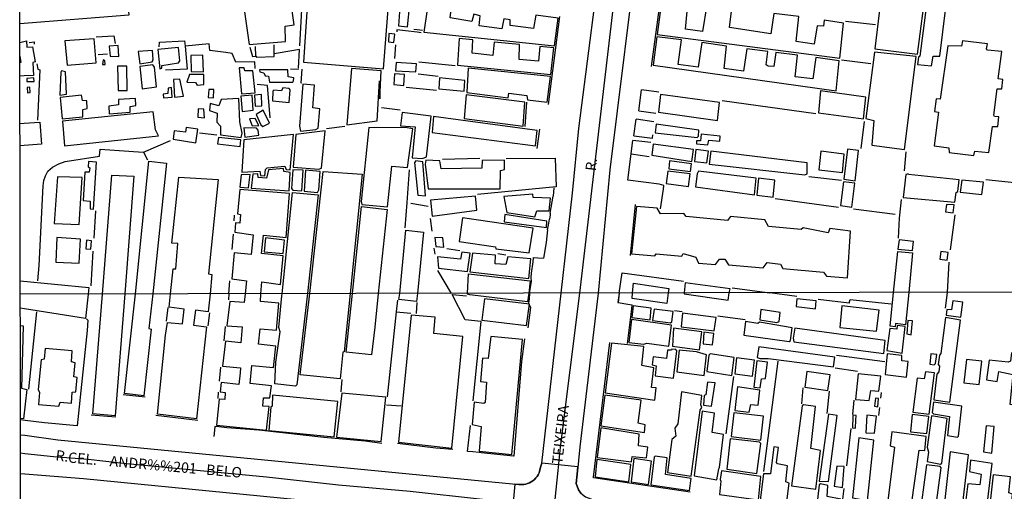
# Model space of a CAD drawing. Extents: x 178293 to 180714, y 1674274 to 1677052.
# Drawn here: x 178299 to 178536, y 1674781 to 1674894 of the extents above; entities that cross this region are included whole.
import ezdxf
from ezdxf.enums import TextEntityAlignment as Align

# ---------------------------------------------------------------- set-up
doc = ezdxf.new("R2010")
doc.units = 0
doc.header["$MEASUREMENT"] = 0
for name, color, linetype in [('V-CRUZAMENTO', 1, 'CONTINUOUS'), ('V-EDIFICACAO', 2, 'CONTINUOUS'), ('V-EIXO_DE_LOGRADOURO', 3, 'CONTINUOUS'), ('V-LOTE', 1, 'CONTINUOUS'), ('V-NOME_DOS_LOGRADOUROS', 7, 'CONTINUOUS'), ('V-QUADRA', 5, 'CONTINUOUS'), ('V-TESTADA', 6, 'CONTINUOUS'), ('X-LIMITE_1000', 7, 'CONTINUOUS'), ('X-LIMITE_5000', 7, 'CONTINUOUS')]:
    doc.layers.add(name, color=color, linetype=linetype)

msp = doc.modelspace()

# ---------------------------------------------------------------- linework, layer by layer
at = {"layer": 'V-CRUZAMENTO', "linetype": 'Continuous', "flags": 128}
msp.add_lwpolyline([(178434.26, 1674780.6), (178433.68, 1674781.4), (178433.13, 1674782.94), (178433.36, 1674785.18), (178433.54, 1674786.97), (178424.89, 1674787.85), (178424.56, 1674786.85), (178424.35, 1674785.85), (178424.22, 1674785.5), (178424.01, 1674785.07), (178423.76, 1674784.66), (178423.46, 1674784.28), (178423.12, 1674783.93), (178422.76, 1674783.62), (178422.36, 1674783.35), (178421.93, 1674783.12), (178421.48, 1674782.94), (178421.02, 1674782.81), (178420.54, 1674782.73), (178420.06, 1674782.69), (178419.58, 1674782.71), (178419.39, 1674782.73), (178418.41, 1674782.82), (178417.56, 1674773.98)], dxfattribs=at)
at = {"layer": 'V-EDIFICACAO'}
for points in [[(178375.25, 1674949.28), (178374.72, 1674940.2), (178371.24, 1674940.21), (178367.59, 1674884.26), (178386.82, 1674882.71), (178391.22, 1674938.95), (178387.99, 1674939.47), (178388.35, 1674948.63), (178375.25, 1674949.28)], [(178351.26, 1674911.07), (178354.47, 1674888.54), (178363.21, 1674889.23), (178363.17, 1674892.94), (178365.34, 1674893.28), (178364.34, 1674900.09), (178362.55, 1674900.16), (178361.88, 1674904.65), (178363.79, 1674904.92), (178363.5, 1674907), (178362.46, 1674907.35), (178361.77, 1674912.09), (178351.26, 1674911.07)], [(178506.91, 1674905.21), (178506.87, 1674902.85), (178505.01, 1674887.45), (178515.26, 1674886.24), (178517.45, 1674902.77), (178517.36, 1674903.99), (178506.91, 1674905.21)], [(178390.81, 1674898.6), (178390.4, 1674893.05), (178392.57, 1674892.75), (178393.11, 1674898.25), (178390.81, 1674898.6)], [(178402.81, 1674894.91), (178403.27, 1674898.26), (178397.66, 1674899), (178396.53, 1674891.47), (178427.91, 1674888.2), (178428.82, 1674894.83), (178423.48, 1674895.6), (178422.87, 1674892.37), (178417.25, 1674893.11), (178417.27, 1674894.47), (178415.75, 1674894.73), (178415.27, 1674892.31), (178409.81, 1674892.98), (178410.09, 1674895.45), (178408.5, 1674895.86), (178408.06, 1674894.07), (178402.81, 1674894.91)], [(178470.02, 1674892.59), (178470.59, 1674897.22), (178464.61, 1674898.04), (178463.56, 1674891.64), (178459.43, 1674892.21), (178459.87, 1674896.43), (178458.56, 1674896.73), (178458.78, 1674898.73), (178453.76, 1674899.45), (178452.67, 1674890.93), (178496.54, 1674885.23), (178497.44, 1674893.62), (178492.77, 1674894.38), (178492.62, 1674892.91), (178491.12, 1674893.05), (178490.37, 1674888.62), (178486.07, 1674889.25), (178486.69, 1674895.25), (178480.71, 1674895.98), (178479.97, 1674891.12), (178470.02, 1674892.59)], [(178517.41, 1674898.04), (178515.82, 1674885.69), (178515.5, 1674885.44), (178515.28, 1674883.71), (178518.66, 1674883.39), (178519.04, 1674885.7), (178520.66, 1674885.68), (178522.1, 1674897.45), (178517.41, 1674898.04)], [(178310.13, 1674889.42), (178310.68, 1674883.56), (178317.68, 1674884.08), (178317.21, 1674889.91), (178310.13, 1674889.42)], [(178388.12, 1674891.19), (178388.02, 1674889.19), (178389.29, 1674889.03), (178389.49, 1674891.03), (178388.12, 1674891.19)], [(178413.43, 1674889.12), (178413.07, 1674885.9), (178408.14, 1674886.43), (178408.28, 1674889.66), (178405.03, 1674889.99), (178404.58, 1674883.58), (178427.08, 1674881.34), (178427.79, 1674887.71), (178424.4, 1674888.03), (178424.1, 1674884.51), (178419.43, 1674884.93), (178419.5, 1674888.51), (178413.43, 1674889.12)], [(178474.22, 1674887.51), (178473.41, 1674882.14), (178468.73, 1674882.75), (178469.33, 1674888.15), (178463.35, 1674888.99), (178462.47, 1674883.1), (178457.7, 1674883.69), (178458.45, 1674889.63), (178452.54, 1674890.4), (178451.7, 1674883.58), (178495.69, 1674877.42), (178496.41, 1674884.63), (178490.81, 1674885.4), (178490.05, 1674880.25), (178485.87, 1674880.73), (178486.41, 1674885.92), (178481.22, 1674886.62), (178480.72, 1674883.23), (178479.32, 1674883.32), (178478.89, 1674883.64), (178479.24, 1674886.84), (178474.22, 1674887.51)], [(178522.59, 1674888.23), (178520.68, 1674875.37), (178519.77, 1674875.49), (178519.35, 1674872.44), (178520.3, 1674872.25), (178519.29, 1674864.14), (178522.78, 1674863.65), (178522.92, 1674862.54), (178528.83, 1674861.86), (178529.08, 1674862.85), (178532.45, 1674862.54), (178533.31, 1674868.8), (178534.57, 1674868.82), (178534.81, 1674871.15), (178533.79, 1674871.23), (178533.62, 1674871.57), (178534.46, 1674877.84), (178535.53, 1674877.88), (178535.77, 1674880.14), (178534.69, 1674880.27), (178535.54, 1674886.81), (178532.12, 1674887.17), (178531.9, 1674887.46), (178532.07, 1674888.67), (178526.11, 1674889.41), (178525.82, 1674888.1), (178522.59, 1674888.23)], [(178320.82, 1674888.15), (178321.04, 1674885.71), (178323.14, 1674885.67), (178322.95, 1674888.29), (178320.82, 1674888.15)], [(178327.81, 1674886.83), (178328.17, 1674883.9), (178331.15, 1674884.38), (178331.42, 1674884.73), (178331.21, 1674884.8), (178331.42, 1674884.93), (178331.19, 1674887.1), (178327.81, 1674886.83)], [(178332.53, 1674887.34), (178333.01, 1674882.68), (178333.51, 1674882.81), (178333.49, 1674883.47), (178337.47, 1674884.14), (178337.79, 1674884.58), (178337.48, 1674887.77), (178332.53, 1674887.34)], [(178504.9, 1674886.71), (178502.83, 1674870.74), (178504.78, 1674870.26), (178504.31, 1674864.32), (178512.1, 1674863.31), (178514.95, 1674885.6), (178504.9, 1674886.71)], [(178319.34, 1674884.84), (178319.21, 1674883.69), (178319.87, 1674883.71), (178319.74, 1674884.7), (178319.34, 1674884.84)], [(178340.42, 1674885.84), (178340.55, 1674882.04), (178343.48, 1674881.98), (178343.36, 1674885.97), (178340.42, 1674885.84)], [(178309.36, 1674882.19), (178309.16, 1674881.91), (178308.93, 1674876.36), (178310.51, 1674876.56), (178310.28, 1674881.99), (178309.36, 1674882.19)], [(178322.77, 1674883.33), (178322.93, 1674877.44), (178325.16, 1674877.45), (178325.07, 1674883.33), (178322.77, 1674883.33)], [(178328.16, 1674883.21), (178328.72, 1674877.9), (178332.16, 1674878.33), (178331.68, 1674883.11), (178331.29, 1674883.6), (178328.16, 1674883.21)], [(178353.41, 1674882.23), (178353.32, 1674882.93), (178352.06, 1674882.92), (178352.62, 1674876.68), (178355.9, 1674876.9), (178355.38, 1674882.16), (178353.41, 1674882.23)], [(178357, 1674882.41), (178357.03, 1674881.92), (178358.04, 1674881.74), (178358.33, 1674881.01), (178359.1, 1674880.91), (178359.41, 1674879.48), (178365.01, 1674879.44), (178365.18, 1674879.75), (178365.23, 1674880.49), (178363.9, 1674880.77), (178363.81, 1674882.42), (178357, 1674882.41)], [(178379.1, 1674882.78), (178377.96, 1674869.24), (178385.25, 1674870.15), (178385.81, 1674879.77), (178385.9, 1674875.42), (178386.25, 1674882.18), (178379.1, 1674882.78)], [(178389.82, 1674884.22), (178389.72, 1674882.2), (178394.55, 1674881.94), (178394.74, 1674883.89), (178389.82, 1674884.22)], [(178407.18, 1674882.8), (178406.85, 1674876.97), (178416.79, 1674875.73), (178416.99, 1674876.83), (178421.28, 1674876.29), (178421.47, 1674875.21), (178426.18, 1674874.62), (178426.95, 1674880.81), (178407.18, 1674882.8)], [(178300.99, 1674880.32), (178300.99, 1674879.6), (178302.74, 1674879.6), (178302.67, 1674880.49), (178300.99, 1674880.32)], [(178336.25, 1674880.07), (178336.54, 1674875.86), (178338.7, 1674876.07), (178337.84, 1674880.2), (178336.25, 1674880.07)], [(178340.13, 1674881.32), (178339.52, 1674879.44), (178341.56, 1674879.37), (178341.99, 1674878.77), (178343.56, 1674878.9), (178343.58, 1674881.35), (178340.13, 1674881.32)], [(178389.47, 1674881.51), (178389.25, 1674878.9), (178391.73, 1674878.68), (178391.89, 1674881.35), (178389.47, 1674881.51)], [(178400.29, 1674880.49), (178400.09, 1674877.89), (178406.22, 1674877.29), (178406.39, 1674879.83), (178400.29, 1674880.49)], [(178301.09, 1674878.2), (178301.12, 1674876.88), (178301.78, 1674876.95), (178301.74, 1674878.23), (178301.09, 1674878.2)], [(178335, 1674878.01), (178334.89, 1674876.72), (178333.82, 1674876.57), (178333.88, 1674875.66), (178335.98, 1674875.83), (178335.79, 1674878.15), (178335, 1674878.01)], [(178344.79, 1674877.73), (178344.65, 1674875.78), (178345.89, 1674875.72), (178345.95, 1674877.73), (178344.79, 1674877.73)], [(178362.29, 1674877.38), (178360.38, 1674877.51), (178360.19, 1674877.29), (178360.06, 1674874.96), (178364.14, 1674874.57), (178364.32, 1674877.61), (178364.08, 1674877.92), (178362.55, 1674878.08), (178362.29, 1674877.38)], [(178367.37, 1674878.98), (178366.63, 1674868.9), (178366.82, 1674867.7), (178370.53, 1674868.12), (178371.11, 1674868.43), (178371.46, 1674873.02), (178369.8, 1674873.29), (178370.21, 1674878.72), (178367.37, 1674878.98)], [(178491.94, 1674877.35), (178491.42, 1674872.1), (178502.24, 1674870.65), (178502.82, 1674875.85), (178491.94, 1674877.35)], [(178308.99, 1674875.81), (178309.47, 1674870.62), (178314.47, 1674871.15), (178314.44, 1674872.91), (178315.48, 1674873.13), (178315.42, 1674874.96), (178314.42, 1674875.03), (178314.18, 1674876.32), (178308.99, 1674875.81)], [(178323.03, 1674875.29), (178323.06, 1674874.04), (178320.7, 1674873.72), (178320.83, 1674871.84), (178325.83, 1674872.29), (178325.85, 1674873.61), (178327.21, 1674873.84), (178327.16, 1674875.54), (178323.03, 1674875.29)], [(178347.75, 1674875.26), (178347.21, 1674873.8), (178345.13, 1674874.33), (178344.94, 1674872.68), (178346.79, 1674871.98), (178346.74, 1674869.83), (178347.62, 1674868.87), (178347.57, 1674866.81), (178352.56, 1674866.19), (178352.76, 1674867.2), (178352.22, 1674869.92), (178351.99, 1674875.51), (178347.75, 1674875.26)], [(178352.49, 1674876.1), (178352.79, 1674872.45), (178355.42, 1674872.72), (178355.19, 1674876.36), (178352.49, 1674876.1)], [(178355.75, 1674876.37), (178355.94, 1674873.71), (178357.57, 1674873.81), (178357.42, 1674876.47), (178355.75, 1674876.37)], [(178406.67, 1674876.42), (178406.2, 1674870.72), (178420.38, 1674868.87), (178420.76, 1674874.64), (178406.67, 1674876.42)], [(178453.47, 1674876.54), (178452.92, 1674872.27), (178467.12, 1674870.24), (178467.65, 1674874.59), (178453.47, 1674876.54)], [(178342.21, 1674873.08), (178342.15, 1674871.05), (178343.7, 1674870.88), (178343.57, 1674872.98), (178342.21, 1674873.08)], [(178357.85, 1674872.76), (178356.2, 1674871.72), (178357.29, 1674869.21), (178357.75, 1674868.79), (178359.4, 1674869.6), (178357.85, 1674872.76)], [(178309.54, 1674870.08), (178310.08, 1674864.14), (178332.68, 1674866.53), (178331.98, 1674867.99), (178331.42, 1674872.37), (178309.54, 1674870.08)], [(178354.55, 1674870.65), (178355.2, 1674868.95), (178356.78, 1674869.01), (178355.92, 1674870.76), (178354.55, 1674870.65)], [(178391.26, 1674872.21), (178390.9, 1674868.95), (178394.42, 1674868.74), (178393.68, 1674861.24), (178396.15, 1674861.12), (178397.12, 1674861.52), (178398.27, 1674871.28), (178391.26, 1674872.21)], [(178398.81, 1674871.19), (178398.49, 1674867.35), (178423.4, 1674864.13), (178423.78, 1674867.85), (178398.81, 1674871.19)], [(178339.34, 1674868.56), (178339.13, 1674867.48), (178336.48, 1674867.79), (178336.17, 1674865.73), (178341.66, 1674864.91), (178342.14, 1674868.16), (178339.34, 1674868.56)], [(178353.22, 1674868.46), (178353.46, 1674866.23), (178356.77, 1674866.72), (178356.62, 1674867.96), (178356.22, 1674868.4), (178353.22, 1674868.46)], [(178365.7, 1674866.91), (178365.06, 1674859.04), (178371.26, 1674858.58), (178371.87, 1674858.81), (178372.74, 1674867.74), (178365.7, 1674866.91)], [(178383.27, 1674868.57), (178381.41, 1674850.78), (178381.61, 1674850.06), (178387.75, 1674849.48), (178388.83, 1674859.29), (178392.57, 1674858.95), (178393.85, 1674868.26), (178392.5, 1674868.52), (178383.27, 1674868.57)], [(178452.38, 1674869.33), (178452.13, 1674867.28), (178462.23, 1674866.19), (178462.56, 1674866.51), (178462.63, 1674867.95), (178452.38, 1674869.33)], [(178347.1, 1674866.18), (178346.9, 1674864.63), (178352.33, 1674863.98), (178352.44, 1674865.6), (178347.1, 1674866.18)], [(178353.18, 1674865.63), (178352.68, 1674857.79), (178357.05, 1674858.03), (178357.2, 1674857.01), (178358.23, 1674856.92), (178358.41, 1674858.43), (178358.84, 1674858.84), (178363.08, 1674859.3), (178363.42, 1674858.46), (178364.38, 1674858.37), (178365.14, 1674866.85), (178353.18, 1674865.63)], [(178462.12, 1674865.32), (178462.1, 1674864.61), (178464.82, 1674864.42), (178465.04, 1674865.54), (178467.68, 1674865.31), (178467.79, 1674866.45), (178463.21, 1674867), (178463.02, 1674865.35), (178462.12, 1674865.32)], [(178451.71, 1674864.55), (178451.37, 1674861.88), (178460.96, 1674860.38), (178461.37, 1674863.3), (178451.71, 1674864.55)], [(178461.97, 1674863.29), (178461.61, 1674860.4), (178464.56, 1674860.03), (178465, 1674862.9), (178461.97, 1674863.29)], [(178498.42, 1674863.39), (178497.54, 1674856.1), (178500.23, 1674855.77), (178501.09, 1674863.01), (178498.42, 1674863.39)], [(178400.64, 1674858.62), (178400.39, 1674860.54), (178396.97, 1674860.67), (178396.81, 1674859.72), (178397.55, 1674853.79), (178414.83, 1674853.81), (178414.94, 1674858.25), (178415.89, 1674858.45), (178415.91, 1674860.67), (178410.52, 1674860.63), (178410.48, 1674858.76), (178400.64, 1674858.62)], [(178465.57, 1674862.88), (178465.17, 1674859.78), (178488.18, 1674857.21), (178488.68, 1674857.39), (178488.75, 1674860.06), (178465.57, 1674862.88)], [(178491.99, 1674862.88), (178491.54, 1674858.42), (178497.18, 1674857.73), (178497.66, 1674862.13), (178491.99, 1674862.88)], [(178315.99, 1674857.85), (178314.95, 1674857.83), (178314.56, 1674851.02), (178316.23, 1674850.83), (178316.23, 1674848.97), (178317.04, 1674848.93), (178317.76, 1674860.21), (178315.81, 1674860.37), (178315.75, 1674859.11), (178316.19, 1674858.87), (178315.99, 1674857.85)], [(178327.16, 1674828.53), (178330.38, 1674860.44), (178334.57, 1674859.99), (178331.31, 1674828.54), (178330.38, 1674820.2), (178330.87, 1674820.1), (178329.16, 1674804.04), (178324.52, 1674804.57)], [(178359.15, 1674858.38), (178358.66, 1674856.38), (178356.63, 1674856.54), (178356.57, 1674857.43), (178355.33, 1674857.38), (178354.98, 1674853.95), (178364.07, 1674853.33), (178364.37, 1674857.76), (178362.84, 1674857.98), (178362.75, 1674858.71), (178359.15, 1674858.38)], [(178364.99, 1674858.38), (178364.7, 1674853.92), (178364.97, 1674853.53), (178367.12, 1674853.3), (178367.48, 1674858.31), (178364.99, 1674858.38)], [(178368.04, 1674858.31), (178367.68, 1674853.29), (178370.92, 1674852.94), (178371.27, 1674853.57), (178371.55, 1674857.97), (178368.04, 1674858.31)], [(178394.57, 1674860.57), (178394.25, 1674860.14), (178395.08, 1674852.31), (178396.92, 1674852.11), (178396.26, 1674860.32), (178394.57, 1674860.57)], [(178455.61, 1674860.54), (178455.45, 1674858.63), (178460.67, 1674857.97), (178460.92, 1674859.83), (178455.61, 1674860.54)], [(178308.34, 1674856.71), (178307.61, 1674845.5), (178313.59, 1674845.21), (178314.32, 1674856.5), (178308.34, 1674856.71)], [(178319.2, 1674828.52), (178321.44, 1674857.1), (178326.72, 1674856.83), (178324.55, 1674828.53), (178322.25, 1674799.23), (178316.9, 1674799.69)], [(178335.56, 1674828.55), (178336.19, 1674834.6), (178336.85, 1674834.6), (178337.34, 1674840.65), (178335.89, 1674840.75), (178337.56, 1674856.61), (178347.04, 1674856.07), (178344.7, 1674833.4), (178345.52, 1674833.25), (178345.09, 1674828.57), (178344.66, 1674824.21), (178341.56, 1674824.6), (178341.11, 1674820.99), (178344.2, 1674820.6), (178341.85, 1674798.51), (178332.4, 1674799.6), (178334.37, 1674818.65), (178334.84, 1674821.7), (178338.47, 1674821.37), (178338.78, 1674824.19), (178338.83, 1674824.9), (178335.27, 1674825.36)], [(178352.54, 1674857.22), (178352.25, 1674854.21), (178354.36, 1674854.04), (178354.71, 1674857.28), (178352.54, 1674857.22)], [(178369.04, 1674828.62), (178372.27, 1674857.96), (178381.67, 1674857.37), (178378.75, 1674828.63), (178377.33, 1674814.62), (178377, 1674814.5), (178376.4, 1674808.11), (178366.75, 1674809.07)], [(178455.17, 1674858.1), (178454.76, 1674855.06), (178460.19, 1674854.4), (178460.61, 1674857.41), (178455.17, 1674858.1)], [(178462.57, 1674858.03), (178462.22, 1674857.45), (178461.87, 1674854.32), (178476.06, 1674852.37), (178476.48, 1674856.37), (178462.57, 1674858.03)], [(178477.05, 1674856.37), (178476.63, 1674852.27), (178480.53, 1674851.82), (178480.94, 1674855.89), (178477.05, 1674856.37)], [(178513.1, 1674857.24), (178513.05, 1674857.46), (178512.44, 1674857.3), (178511.82, 1674851.74), (178524.21, 1674850.6), (178524.55, 1674852.92), (178524.96, 1674853.15), (178525.27, 1674855.99), (178513.1, 1674857.24)], [(178525.9, 1674855.88), (178525.51, 1674852.99), (178530.75, 1674852.43), (178531.12, 1674855.43), (178525.9, 1674855.88)], [(178353.49, 1674828.59), (178353.32, 1674826.46), (178349.83, 1674826.74), (178349.1, 1674820.83), (178352.82, 1674820.59), (178352.48, 1674816.8), (178348.79, 1674817.18), (178348.09, 1674811.15), (178352.42, 1674810.75), (178352.31, 1674809.56), (178352.01, 1674806.77), (178347.74, 1674807.21), (178347.48, 1674805.03), (178348.68, 1674804.83), (178348.62, 1674803.11), (178347.3, 1674803.19), (178346.63, 1674796.95), (178358.65, 1674795.78), (178359.27, 1674801.48), (178357.75, 1674801.57), (178357.92, 1674803.56), (178359.46, 1674803.51), (178359.82, 1674806.4), (178354.69, 1674806.99), (178355.14, 1674811.3), (178360.31, 1674810.83), (178360.88, 1674816.01), (178356.75, 1674816.44), (178357.11, 1674820.18), (178361.04, 1674819.83), (178361.66, 1674826.28), (178357.18, 1674826.68), (178357.3, 1674828.59), (178357.5, 1674831.44), (178362.05, 1674830.8), (178362.68, 1674837.71), (178357.47, 1674838.3), (178357.92, 1674842.64), (178363.42, 1674842.09), (178364.19, 1674852.73), (178352.21, 1674853.69), (178351.69, 1674847.82), (178352.42, 1674847.62), (178352.27, 1674845.56), (178351.23, 1674845.64), (178351.04, 1674843.43), (178355.47, 1674842.79), (178354.96, 1674838.06), (178350.86, 1674838.46), (178350.33, 1674832.14), (178353.81, 1674831.72)], [(178497.44, 1674855.51), (178496.77, 1674849.79), (178499.45, 1674849.38), (178500.19, 1674855.2), (178497.44, 1674855.51)], [(178368.47, 1674828.01), (178365.94, 1674806.68), (178365.63, 1674806.37), (178360.63, 1674806.94), (178360.92, 1674812.1), (178361.91, 1674819.39), (178361.59, 1674820.45), (178362.37, 1674828.1), (178362.41, 1674828.6), (178364.91, 1674852.93), (178371.1, 1674852.35), (178368.52, 1674828.61)], [(178398.14, 1674851.11), (178398.48, 1674847.21), (178409.24, 1674848.68), (178408.92, 1674852.07), (178398.14, 1674851.11)], [(178415.72, 1674852), (178416.44, 1674848.14), (178423.22, 1674847.06), (178423.69, 1674848.54), (178426.63, 1674848.52), (178426.95, 1674851.55), (178422.84, 1674851.73), (178422.72, 1674852.56), (178415.72, 1674852)], [(178379.32, 1674828.64), (178381.48, 1674849.55), (178387.67, 1674848.87), (178385.54, 1674828.65), (178384.75, 1674820.51), (178383.92, 1674813.89), (178377.81, 1674814.51)], [(178459.62, 1674847.17), (178459.04, 1674847.87), (178453.42, 1674847.84), (178452.61, 1674849.18), (178447.64, 1674849.6), (178446.5, 1674838.22), (178452.04, 1674837.66), (178452.38, 1674838.17), (178458.59, 1674837.61), (178458.91, 1674838.27), (178461.95, 1674837.41), (178462.58, 1674835.94), (178466.68, 1674835.65), (178467.61, 1674836.86), (178468.88, 1674836.86), (178469.83, 1674835.56), (178478.13, 1674834.82), (178479.1, 1674836.09), (178482.3, 1674835.71), (178482.86, 1674834.66), (178492.61, 1674833.75), (178493.36, 1674832.77), (178498.4, 1674832.43), (178499.13, 1674843.63), (178494.14, 1674844.24), (178493.79, 1674843.26), (178487.74, 1674844.4), (178487.27, 1674844.03), (178479.38, 1674844.77), (178478.54, 1674846.36), (178470.26, 1674847.19), (178469.53, 1674846.18), (178459.62, 1674847.17)], [(178522.24, 1674850.01), (178521.98, 1674848.3), (178523.87, 1674848.07), (178524.09, 1674849.94), (178522.24, 1674850.01)], [(178405.8, 1674846.81), (178405, 1674841.14), (178413.77, 1674839.84), (178413.85, 1674839.38), (178421.82, 1674838.44), (178422.84, 1674844.37), (178405.8, 1674846.81)], [(178416, 1674847.61), (178415.84, 1674845.89), (178426.03, 1674844.53), (178426.09, 1674846.01), (178416, 1674847.61)], [(178308.21, 1674842.11), (178308, 1674836.21), (178313.58, 1674835.94), (178313.94, 1674841.73), (178308.21, 1674842.11)], [(178358.38, 1674842.05), (178358.06, 1674838.7), (178362.7, 1674838.26), (178363.02, 1674841.44), (178358.38, 1674842.05)], [(178390.72, 1674828.66), (178392.15, 1674843.91), (178396.4, 1674843.42), (178394.96, 1674828.67), (178394.71, 1674826.68), (178390.47, 1674827.16)], [(178399.15, 1674842.08), (178399.41, 1674839.96), (178401.28, 1674839.82), (178401.07, 1674841.99), (178399.15, 1674842.08)], [(178315.33, 1674841.44), (178315.2, 1674839.41), (178316.39, 1674839.28), (178316.54, 1674841.33), (178315.33, 1674841.44)], [(178510.82, 1674841.54), (178510.57, 1674839.28), (178514.02, 1674838.99), (178514.27, 1674841.12), (178510.82, 1674841.54)], [(178399.78, 1674837.47), (178400.02, 1674834.77), (178407.03, 1674833.95), (178407.63, 1674838.34), (178405.68, 1674838.56), (178405.3, 1674836.91), (178399.78, 1674837.47)], [(178408.2, 1674838.36), (178407.6, 1674833.86), (178421.79, 1674832.25), (178422.27, 1674836.96), (178416.74, 1674837.44), (178416.25, 1674835.63), (178413.66, 1674835.81), (178413.74, 1674837.83), (178408.2, 1674838.36)], [(178509.52, 1674828.89), (178510.57, 1674838.71), (178514.03, 1674838.44), (178513.15, 1674828.9), (178512.34, 1674821.13), (178509.96, 1674821.43), (178509.88, 1674820.64), (178508.69, 1674820.79)], [(178520.87, 1674838.71), (178520.66, 1674836.86), (178522.36, 1674836.68), (178522.62, 1674838.54), (178520.87, 1674838.71)], [(178406.98, 1674828.69), (178407.27, 1674833.35), (178422.07, 1674831.71), (178421.74, 1674828.72), (178421.42, 1674826.67), (178407.56, 1674828.36), (178406.97, 1674828.45)], [(178446.73, 1674828.77), (178446.96, 1674831.13), (178455.44, 1674829.86), (178455.29, 1674828.78), (178454.99, 1674826.27), (178446.63, 1674827.44)], [(178459.12, 1674828.79), (178459.15, 1674828.55), (178469.72, 1674827.01), (178469.96, 1674828.81), (178470.16, 1674829.8), (178459.39, 1674831.17)], [(178411.11, 1674827.35), (178410.45, 1674822.23), (178421.24, 1674820.94), (178421.93, 1674826.05), (178411.11, 1674827.35)], [(178446.89, 1674825.68), (178446.51, 1674822.88), (178450.95, 1674822.3), (178451.17, 1674825.1), (178446.89, 1674825.68)], [(178486.26, 1674827.38), (178486.06, 1674825.54), (178490.69, 1674824.95), (178490.92, 1674826.87), (178486.26, 1674827.38)], [(178497.09, 1674825.64), (178496.55, 1674820.5), (178505.4, 1674819.6), (178506.07, 1674824.65), (178497.09, 1674825.64)], [(178523.77, 1674826.89), (178523.41, 1674824.7), (178522.31, 1674824.77), (178522.15, 1674823.42), (178525.71, 1674822.98), (178526.19, 1674826.57), (178523.77, 1674826.89)], [(178393.46, 1674823.4), (178390.39, 1674792.86), (178403.24, 1674791.42), (178405.85, 1674818.31), (178398.94, 1674819.03), (178399.22, 1674822.98), (178393.46, 1674823.4)], [(178451.94, 1674824.84), (178451.54, 1674822.18), (178455.82, 1674821.55), (178456.16, 1674821.8), (178456.46, 1674824.32), (178451.94, 1674824.84)], [(178458.72, 1674823.89), (178458.37, 1674820.64), (178466.36, 1674819.64), (178466.8, 1674822.87), (178458.72, 1674823.89)], [(178477.59, 1674824.81), (178477.3, 1674822.3), (178481.42, 1674821.69), (178481.95, 1674821.9), (178482.24, 1674824.07), (178477.59, 1674824.81)], [(178522.02, 1674822.83), (178520.91, 1674814.23), (178520.53, 1674813.8), (178520.21, 1674811.6), (178520.52, 1674811.16), (178520.43, 1674809.78), (178519.92, 1674809.23), (178519.19, 1674803.08), (178523.01, 1674802.53), (178525.59, 1674822.23), (178522.02, 1674822.83)], [(178446.45, 1674822.38), (178445.81, 1674816.88), (178449.39, 1674816.42), (178450.15, 1674816.71), (178455.45, 1674815.97), (178456.05, 1674821), (178446.45, 1674822.38)], [(178477.25, 1674821.74), (178476.87, 1674821.43), (178473.9, 1674821.93), (178473.48, 1674818.62), (178484.38, 1674817.11), (178484.72, 1674817.32), (178485.13, 1674820.36), (178477.25, 1674821.74)], [(178510.26, 1674820.06), (178508.6, 1674820.19), (178507.88, 1674814.96), (178511.58, 1674814.32), (178512.3, 1674820.67), (178510.41, 1674820.92), (178510.26, 1674820.06)], [(178512.97, 1674822.14), (178512.69, 1674818.91), (178513.72, 1674818.71), (178514.09, 1674822.04), (178512.97, 1674822.14)], [(178412.62, 1674818.3), (178411.97, 1674813.04), (178410.6, 1674813.08), (178410.16, 1674807.46), (178411.58, 1674807.35), (178411.23, 1674802.43), (178410.91, 1674802.17), (178408.65, 1674802.49), (178408.16, 1674797.15), (178410.33, 1674796.65), (178409.81, 1674790.74), (178417.7, 1674789.94), (178420.26, 1674817.6), (178412.62, 1674818.3)], [(178456.58, 1674820.3), (178456.29, 1674815.95), (178462.79, 1674815.12), (178463.35, 1674819.45), (178456.58, 1674820.3)], [(178463.9, 1674819.33), (178463.71, 1674816.53), (178465.97, 1674816.3), (178466.25, 1674819.04), (178463.9, 1674819.33)], [(178485.75, 1674820.27), (178485.36, 1674817.92), (178485.55, 1674816.98), (178507.2, 1674814.2), (178507.49, 1674817.35), (178485.75, 1674820.27)], [(178441.61, 1674816.73), (178440.14, 1674804.77), (178452.06, 1674802.98), (178452.42, 1674805.94), (178451.28, 1674806), (178451.81, 1674810.8), (178448.97, 1674811.3), (178449.43, 1674815.86), (178441.61, 1674816.73)], [(178477.13, 1674815.78), (178476.68, 1674813.28), (178477.45, 1674812.97), (178479.33, 1674813), (178495.09, 1674810.99), (178495.4, 1674813.34), (178477.13, 1674815.78)], [(178305.37, 1674815.41), (178305.14, 1674812.84), (178304.44, 1674812.72), (178303.71, 1674805.55), (178304.03, 1674804.86), (178303.81, 1674801.95), (178308.72, 1674801.51), (178309, 1674802.49), (178311.71, 1674802.29), (178311.94, 1674804.92), (178312.82, 1674805), (178313.11, 1674808.42), (178312.32, 1674808.6), (178312.6, 1674812), (178311.72, 1674812.21), (178311.94, 1674814.89), (178305.37, 1674815.41)], [(178456.16, 1674815.29), (178456.11, 1674814.99), (178455.16, 1674815.04), (178454.85, 1674813.01), (178451.67, 1674813.38), (178451.47, 1674811.45), (178452.42, 1674811.22), (178452.19, 1674808.84), (178456.59, 1674808.31), (178457.4, 1674814.85), (178457.13, 1674815.21), (178456.16, 1674815.29)], [(178462.09, 1674814.63), (178457.95, 1674815.05), (178457.33, 1674809.84), (178463.94, 1674808.94), (178464.5, 1674813.88), (178462.09, 1674814.63)], [(178465.38, 1674814.15), (178465.05, 1674813.84), (178464.57, 1674809.88), (178470.58, 1674808.91), (178471.19, 1674813.28), (178465.38, 1674814.15)], [(178507.94, 1674814.1), (178507.47, 1674809.16), (178512.64, 1674808.49), (178512.98, 1674812.27), (178511.51, 1674812.45), (178511.51, 1674813.73), (178507.94, 1674814.1)], [(178518.48, 1674814.17), (178518.26, 1674811.63), (178519.31, 1674811.5), (178519.63, 1674811.77), (178519.91, 1674813.98), (178518.48, 1674814.17)], [(178537.87, 1674814.4), (178537.63, 1674812.33), (178537.11, 1674812.14), (178532.5, 1674812.61), (178531.87, 1674807.87), (178534.45, 1674807.47), (178534.8, 1674809.86), (178538.21, 1674809.18), (178537.45, 1674802.06), (178540.89, 1674801.6), (178542.4, 1674813.85), (178537.87, 1674814.4)], [(178471.75, 1674813.18), (178471.3, 1674809.35), (178475.58, 1674808.78), (178476.06, 1674812.58), (178471.75, 1674813.18)], [(178476.65, 1674812.41), (178475.86, 1674806.15), (178477.43, 1674805.96), (178477.71, 1674808.15), (178478.66, 1674808.23), (178479.14, 1674812.13), (178476.65, 1674812.41)], [(178527.07, 1674812.76), (178526.38, 1674807.14), (178530.13, 1674806.74), (178530.74, 1674812.34), (178527.07, 1674812.76)], [(178488.6, 1674809.88), (178488.13, 1674806.1), (178493.7, 1674805.35), (178494.22, 1674809.12), (178488.6, 1674809.88)], [(178500.99, 1674809.36), (178500.33, 1674803.11), (178503.64, 1674802.89), (178504.04, 1674805.31), (178505.98, 1674805.16), (178506.46, 1674808.73), (178500.99, 1674809.36)], [(178515.15, 1674808.25), (178514.13, 1674800.11), (178518.08, 1674799.65), (178519.33, 1674809.54), (178517.15, 1674809.79), (178516.87, 1674808.13), (178515.15, 1674808.25)], [(178464.73, 1674807.31), (178464.34, 1674804.24), (178463.97, 1674804.12), (178463.75, 1674801.79), (178465.74, 1674801.51), (178466.58, 1674807.17), (178464.73, 1674807.31)], [(178471.97, 1674806.17), (178471.3, 1674800.54), (178474.8, 1674800.1), (178475.16, 1674801.91), (178476.9, 1674801.8), (178477.34, 1674805.36), (178471.97, 1674806.17)], [(178360.09, 1674804.23), (178360.04, 1674801.55), (178359.73, 1674801.33), (178359.2, 1674795.71), (178374.9, 1674794.14), (178375.78, 1674802.69), (178360.09, 1674804.23)], [(178376.81, 1674804.7), (178375.47, 1674794.07), (178386.26, 1674793.04), (178387.37, 1674803.7), (178376.81, 1674804.7)], [(178440.01, 1674804.19), (178439.11, 1674796.81), (178449.56, 1674795.2), (178449.78, 1674797.09), (178448.04, 1674797.47), (178448.8, 1674803), (178440.01, 1674804.19)], [(178458.46, 1674804.98), (178457.58, 1674797.32), (178456.92, 1674796.26), (178457.1, 1674794.37), (178456.15, 1674793.54), (178455.12, 1674785.57), (178460.81, 1674784.75), (178462.94, 1674800.56), (178463.38, 1674801.26), (178463.12, 1674801.89), (178463.42, 1674804.12), (178458.46, 1674804.98)], [(178487.85, 1674801.85), (178487.51, 1674801.65), (178484.95, 1674782.42), (178490.8, 1674781.55), (178491.92, 1674790.91), (178489.62, 1674791.33), (178490.69, 1674801.43), (178487.85, 1674801.85)], [(178504.95, 1674801.52), (178505.74, 1674801.41), (178505.9, 1674803.4), (178505.12, 1674803.48), (178504.95, 1674801.52)], [(178519.12, 1674802.52), (178518.76, 1674800.03), (178519.09, 1674799.68), (178523, 1674799.03), (178522.49, 1674794.5), (178524.85, 1674794.1), (178525.1, 1674794.34), (178525.89, 1674801.56), (178519.12, 1674802.52)], [(178463.49, 1674800.37), (178461.53, 1674784.79), (178467.02, 1674783.86), (178467.46, 1674786.46), (178467.67, 1674786.81), (178468.63, 1674794.77), (178465.9, 1674795.23), (178466.42, 1674799.89), (178463.49, 1674800.37)], [(178471.05, 1674799.93), (178470.47, 1674794.24), (178477.59, 1674793.34), (178478.25, 1674799.14), (178471.05, 1674799.93)], [(178493.83, 1674799.62), (178491.62, 1674783.47), (178493.84, 1674783.39), (178495.91, 1674799.32), (178493.83, 1674799.62)], [(178499.63, 1674797.14), (178499.59, 1674796.31), (178500.33, 1674796.28), (178500.41, 1674798.14), (178500.47, 1674799.32), (178499.75, 1674799.37), (178499.74, 1674799.14), (178499.72, 1674798.19)], [(178503.08, 1674799.4), (178502.85, 1674795.13), (178504.95, 1674795.05), (178505.4, 1674799.13), (178503.08, 1674799.4)], [(178514, 1674799.53), (178513.58, 1674795.36), (178517.48, 1674794.95), (178517.96, 1674799.09), (178514, 1674799.53)], [(178518.64, 1674799.21), (178517.62, 1674791.65), (178517.87, 1674790.51), (178517.55, 1674788.25), (178520.76, 1674787.6), (178521.1, 1674787.86), (178522.42, 1674798.54), (178518.64, 1674799.21)], [(178531.81, 1674796.79), (178531.14, 1674790.55), (178533.13, 1674790.26), (178533.74, 1674796.63), (178531.81, 1674796.79)], [(178439.05, 1674796.31), (178438.22, 1674789.21), (178446.43, 1674788.16), (178446.6, 1674789.4), (178450.05, 1674789.11), (178450.4, 1674791.68), (178448.16, 1674792.04), (178448.33, 1674794.83), (178439.05, 1674796.31)], [(178509.07, 1674795.34), (178508.71, 1674792.03), (178509.76, 1674791.66), (178508.04, 1674778.15), (178513.73, 1674777.35), (178515.67, 1674790.99), (178517, 1674790.91), (178517.35, 1674794.25), (178509.07, 1674795.34)], [(178470.21, 1674793.67), (178469.36, 1674786.4), (178476.61, 1674785.36), (178477.54, 1674792.54), (178477.28, 1674792.85), (178470.21, 1674793.67)], [(178501.13, 1674793.93), (178499.65, 1674779.46), (178503.22, 1674778.89), (178504.73, 1674793.38), (178501.13, 1674793.93)], [(178452.14, 1674789.52), (178451.95, 1674789.24), (178451.09, 1674782.62), (178460.41, 1674781.29), (178460.82, 1674784.12), (178454.6, 1674785.15), (178455.05, 1674789.08), (178452.14, 1674789.52)], [(178481.58, 1674787.66), (178481.38, 1674787.97), (178481.8, 1674791.59), (178480.69, 1674791.75), (178479.91, 1674785.31), (178478.19, 1674785.31), (178477.45, 1674778.92), (178483.73, 1674777.99), (178484.38, 1674783.04), (178483.57, 1674783.35), (178483.97, 1674787.23), (178481.58, 1674787.66)], [(178523.16, 1674790.53), (178521.08, 1674772.71), (178525.48, 1674772.05), (178527.57, 1674789.87), (178523.16, 1674790.53)], [(178438.16, 1674788.71), (178437.68, 1674784.55), (178445.81, 1674783.38), (178446.3, 1674787.52), (178438.16, 1674788.71)], [(178447.03, 1674788.97), (178446.38, 1674783.32), (178450.52, 1674782.73), (178451.24, 1674788.33), (178447.03, 1674788.97)], [(178517.46, 1674787.42), (178515.62, 1674773.65), (178519.08, 1674773.03), (178520.92, 1674786.7), (178520.71, 1674787.05), (178517.46, 1674787.42)], [(178527.34, 1674782.88), (178526.04, 1674771.99), (178531.22, 1674771.2), (178533.21, 1674787.72), (178528, 1674788.54), (178527.74, 1674785.81), (178530.55, 1674785.19), (178530.23, 1674782.59), (178527.34, 1674782.88)], [(178468.1, 1674785.99), (178467.77, 1674783.88), (178467.99, 1674783.53), (178467.62, 1674780.31), (178476.99, 1674779.02), (178477.57, 1674784.64), (178468.1, 1674785.99)], [(178495.84, 1674787.1), (178495.23, 1674782.29), (178497.18, 1674781.97), (178497.65, 1674787.04), (178495.84, 1674787.1)], [(178533.47, 1674785.07), (178532.32, 1674774.89), (178537.62, 1674774.05), (178538.14, 1674780.35), (178537.22, 1674780.69), (178537.63, 1674784.52), (178533.47, 1674785.07)], [(178493.5, 1674779.79), (178493.71, 1674782.44), (178491.91, 1674782.85), (178491.64, 1674782.61), (178490.95, 1674776.98), (178496.53, 1674776.21), (178496.85, 1674779.16), (178493.5, 1674779.79)]]:
    msp.add_lwpolyline(points, close=True, dxfattribs=at)
at = {"layer": 'V-EDIFICACAO', "flags": 128}
for points in [[(178299.28, 1674902.66), (178302.3, 1674902.81), (178302.48, 1674902.6), (178304.75, 1674902.77), (178304.95, 1674903.05), (178313.04, 1674903.16), (178324.77, 1674903.93), (178325.55, 1674895.59), (178299.3, 1674893.51)], [(178299.31, 1674889.02), (178300.88, 1674889.37), (178301.03, 1674887.92), (178302.36, 1674888), (178302.98, 1674884.34), (178302.45, 1674884.23), (178302.64, 1674881.09), (178300.33, 1674880.96), (178299.33, 1674880.91)], [(178299.35, 1674869.53), (178300.35, 1674869.59), (178304.09, 1674869.81), (178304.49, 1674864.57), (178300.36, 1674864.26), (178299.36, 1674864.18)], [(178299.42, 1674831.69), (178315.9, 1674830.05), (178315.79, 1674828.51), (178315.13, 1674822.65), (178300.44, 1674824.96), (178299.43, 1674825.12)], [(178299.44, 1674820.94), (178300.08, 1674820.84), (178299.75, 1674805.87), (178301.02, 1674805.58), (178300.23, 1674798.49), (178299.48, 1674798.57)]]:
    msp.add_lwpolyline(points, dxfattribs=at)
at = {"layer": 'V-EDIFICACAO', "linetype": 'Continuous', "flags": 128}
msp.add_lwpolyline([(178299.32, 1674885.71), (178299.59, 1674884.18), (178299.32, 1674884.2)], dxfattribs=at)
at = {"layer": 'V-EIXO_DE_LOGRADOURO'}
for points in [[(178448.37, 1674951.76), (178433.99, 1674828.74), (178429.31, 1674791.72), (178428.73, 1674786.06), (178428.01, 1674779.07), (178427.81, 1674777.46), (178426.62, 1674767.87), (178424.86, 1674753.62), (178414.62, 1674672.83), (178413.7, 1674665.58), (178413.58, 1674664.45), (178412.57, 1674655.14), (178407.01, 1674603.67), (178406.12, 1674595.4), (178406.01, 1674594.4)], [(178299.5, 1674790.29), (178300.51, 1674790.18), (178307.38, 1674789.42), (178315.76, 1674788.77), (178324.29, 1674787.8), (178358.65, 1674784.52), (178375.95, 1674782.66), (178393.25, 1674781.08), (178410.63, 1674779.14), (178417.7, 1674778.45), (178427.81, 1674777.46), (178428.01, 1674777.44), (178436.35, 1674775.17), (178436.82, 1674775.04), (178445.43, 1674773.95), (178454.04, 1674772.5), (178480.03, 1674769.15), (178488.72, 1674767.82), (178558.24, 1674758.78), (178584.79, 1674754.55), (178629.24, 1674749.22), (178647.07, 1674746.33), (178658.71, 1674744.44)]]:
    msp.add_lwpolyline(points, dxfattribs=at)
at = {"layer": 'V-LOTE', "flags": 128}
for points in [[(178366.68, 1674888.24), (178368.12, 1674914.46)], [(178505.12, 1674893.22), (178497.96, 1674894.09)], [(178356.11, 1674885.74), (178356.02, 1674888.03)], [(178360.5, 1674886.3), (178360.46, 1674888.46)], [(178389.71, 1674888.48), (178389.44, 1674885.14)], [(178318.15, 1674886.14), (178320.39, 1674886.28)], [(178395.29, 1674884.34), (178404.08, 1674883.47)], [(178496.99, 1674884.83), (178504.03, 1674883.93)], [(178399.94, 1674880.86), (178395.1, 1674881.43)], [(178392.23, 1674878.25), (178399.58, 1674877.57)], [(178448.2, 1674872.55), (178448.87, 1674877.65)], [(178453.04, 1674877.04), (178448.87, 1674877.65)], [(178490.82, 1674871.84), (178468.27, 1674874.94)], [(178390.77, 1674872.7), (178386.35, 1674873.29)], [(178448.2, 1674872.55), (178452.35, 1674872.01)], [(178447.02, 1674866.58), (178447.59, 1674870.54)], [(178451.8, 1674869.9), (178447.59, 1674870.54)], [(178377.49, 1674868.81), (178373.09, 1674868.24)], [(178502.43, 1674870), (178501.66, 1674863.49)], [(178329.09, 1674862.67), (178335.59, 1674865.41)], [(178346.7, 1674866.73), (178342.57, 1674867.21)], [(178445.59, 1674855.9), (178446.79, 1674865.47)], [(178451.1, 1674864.96), (178446.79, 1674865.47)], [(178329.09, 1674862.67), (178330.03, 1674860.79)], [(178409.94, 1674861.08), (178401.03, 1674860.87)], [(178416.31, 1674861.1), (178428.08, 1674861.22)], [(178428.08, 1674861.22), (178428.32, 1674854.28)], [(178446.4, 1674862.22), (178450.69, 1674861.61)], [(178512.49, 1674862.74), (178512.03, 1674858.13)], [(178393.01, 1674858.42), (178392.41, 1674850.54)], [(178489.1, 1674856.77), (178496.95, 1674855.87)], [(178546.98, 1674854.38), (178531.73, 1674855.97)], [(178428.32, 1674854.28), (178409.42, 1674852.49)], [(178427.77, 1674854.03), (178427.58, 1674852.04)], [(178496.25, 1674849.35), (178481.01, 1674851.38)], [(178511.31, 1674851.24), (178510.93, 1674847.48)], [(178392.41, 1674850.54), (178391.94, 1674844.47)], [(178393.41, 1674850.36), (178397.53, 1674849.62)], [(178509.92, 1674847.61), (178499.89, 1674848.93)], [(178317.55, 1674848.5), (178317.09, 1674841.95)], [(178350.84, 1674846.11), (178350.98, 1674847.46)], [(178398.52, 1674843.67), (178398.13, 1674846.66)], [(178524.24, 1674847.56), (178523.09, 1674839.11)], [(178350.43, 1674839.22), (178350.74, 1674842.94)], [(178399.21, 1674838.09), (178398.99, 1674839.52)], [(178402.01, 1674839.45), (178405.16, 1674839)], [(178316.84, 1674838.82), (178316.4, 1674830.52)], [(178414.28, 1674838.24), (178416.26, 1674837.92)], [(178522.81, 1674836.16), (178522.39, 1674828.91)], [(178403.17, 1674828.68), (178399.9, 1674834.21)], [(178443.46, 1674828.76), (178444.2, 1674833.62)], [(178444.2, 1674833.62), (178458.99, 1674831.61)], [(178349.6, 1674828.58), (178349.81, 1674831.69)], [(178470.64, 1674829.98), (178479.7, 1674828.83)], [(178349.6, 1674828.58), (178349.53, 1674827.08)], [(178403.31, 1674828.41), (178406.77, 1674828.07)], [(178486.25, 1674827.92), (178479.71, 1674828.83)], [(178522.39, 1674828.91), (178521.93, 1674825.11)], [(178334.88, 1674825.28), (178334.48, 1674822.01)], [(178390.14, 1674827.07), (178389.84, 1674824.27)], [(178394.7, 1674823.82), (178394.93, 1674826.44)], [(178498.83, 1674826.29), (178491.35, 1674827.21)], [(178301.45, 1674805.6), (178303.42, 1674824.25)], [(178344.98, 1674823.99), (178344.58, 1674820.83)], [(178389.84, 1674824.27), (178387.69, 1674803.82)], [(178389.84, 1674824.27), (178393.39, 1674823.92)], [(178456.81, 1674824.58), (178458.63, 1674824.34)], [(178467.2, 1674823.24), (178473.8, 1674822.35)], [(178348.69, 1674820.71), (178348.38, 1674817.28)], [(178507.4, 1674812.24), (178495.81, 1674813.72)], [(178347.36, 1674807.52), (178347.65, 1674810.94)], [(178481.69, 1674812.39), (178478.18, 1674785.8)], [(178470.97, 1674808.69), (178469.13, 1674794.86)], [(178500.79, 1674809.92), (178495.42, 1674810.66)], [(178376.8, 1674807.92), (178376.57, 1674805.01)], [(178346.99, 1674804.89), (178346.92, 1674803.39)], [(178487.66, 1674805.96), (178487.32, 1674802.09)], [(178494.03, 1674805.12), (178493.43, 1674799.8)], [(178506.5, 1674804.82), (178506.39, 1674803.46)], [(178387.54, 1674801.88), (178391.01, 1674801.59)], [(178499.97, 1674802.99), (178499.63, 1674799.52)], [(178506.11, 1674801.25), (178505.91, 1674799.27)], [(178407.01, 1674790.63), (178407.7, 1674796.87)], [(178499.22, 1674796.18), (178498.2, 1674787.23)], [(178497.54, 1674781.71), (178497.25, 1674779.18)]]:
    msp.add_lwpolyline(points, dxfattribs=at)
at = {"layer": 'V-LOTE'}
for points in [[(178392.1, 1674891.81), (178390.01, 1674892.05), (178390, 1674891.61)], [(178395.89, 1674891.37), (178394.89, 1674891.49), (178392.1, 1674891.81)], [(178396.15, 1674891.86), (178394.89, 1674892.05), (178394.1, 1674892.13)], [(178301.53, 1674888.98), (178302.73, 1674889.19), (178302.8, 1674888.57)], [(178317.67, 1674890.34), (178321.94, 1674890.62), (178322.26, 1674888.77)], [(178332.84, 1674887.93), (178332.9, 1674889.08), (178338.94, 1674889.43), (178339.08, 1674888.14)], [(178339.08, 1674888.14), (178339.06, 1674888.14), (178339.55, 1674882.59), (178334.34, 1674882.36)], [(178348.88, 1674886.57), (178344.99, 1674887.1), (178344.88, 1674888.65), (178339.08, 1674888.14)], [(178354.64, 1674887.89), (178355.29, 1674885.62), (178356.11, 1674885.74)], [(178366.36, 1674882.87), (178366.63, 1674887.29), (178361.5, 1674886.46), (178360.5, 1674886.3)], [(178351.3, 1674884.28), (178350.37, 1674886.35), (178348.88, 1674886.57)], [(178355.95, 1674882.76), (178355.88, 1674884.39), (178351.3, 1674884.28)], [(178356.11, 1674885.74), (178356.21, 1674885.5), (178360.51, 1674885.63), (178360.5, 1674886.3)], [(178303.4, 1674883.91), (178303.66, 1674882.56), (178304.12, 1674882.47), (178303.59, 1674870.35)], [(178364.44, 1674882.68), (178366.35, 1674882.61), (178366.35, 1674882.64)], [(178367.14, 1674882.57), (178366.9, 1674879.32), (178367.05, 1674879.29)], [(178359.5, 1674870.89), (178358.86, 1674878.63), (178356.38, 1674878.87)], [(178447.02, 1674866.58), (178451.53, 1674865.99), (178451.59, 1674866.79)], [(178318.44, 1674861.65), (178318.63, 1674863.38), (178329.02, 1674862.64), (178329.09, 1674862.67)], [(178303.66, 1674831.66), (178303.99, 1674835.41), (178304.89, 1674854.53), (178305.07, 1674855.85), (178305.47, 1674856.94), (178306.08, 1674858.03), (178307.21, 1674859.03), (178308.7, 1674859.84), (178310.2, 1674860.36), (178318.44, 1674861.65)], [(178454.26, 1674854.63), (178453.12, 1674854.9), (178445.59, 1674855.9)], [(178453.41, 1674849), (178454.13, 1674853.77), (178454.26, 1674854.63)], [(178426.93, 1674847.99), (178426.87, 1674847.55), (178426.73, 1674846.54)], [(178510.93, 1674847.48), (178510.85, 1674846.76), (178510.63, 1674841.95)], [(178426.27, 1674843.93), (178425.96, 1674840.9), (178425.3, 1674837.13)], [(178422.92, 1674837.32), (178423.91, 1674837.24), (178425.3, 1674837.13)], [(178408.34, 1674802.82), (178410.26, 1674821.89), (178406.44, 1674822.32), (178403.31, 1674828.41)], [(178443.46, 1674828.76), (178443.18, 1674826.48), (178443.23, 1674826.47)], [(178443.23, 1674826.47), (178445.55, 1674826.11), (178446.65, 1674825.94)], [(178498.83, 1674826.29), (178499.03, 1674827.17), (178508.92, 1674826.14)], [(178315.35, 1674822.56), (178315.68, 1674822.19), (178315.48, 1674819.78), (178313.1, 1674796.81)], [(178313.1, 1674796.81), (178305.24, 1674797.5), (178300.59, 1674798.12)], [(178346.2, 1674796.66), (178346.11, 1674795.8), (178345.96, 1674794.22)], [(178409.78, 1674790.41), (178408.33, 1674790.53), (178407.01, 1674790.63)]]:
    msp.add_lwpolyline(points, dxfattribs=at)
at = {"layer": 'V-QUADRA', "flags": 128}
for points in [[(178299.49, 1674794.67), (178300.5, 1674794.54), (178308.45, 1674793.48), (178417.83, 1674782.88), (178419.39, 1674782.73), (178419.58, 1674782.71), (178420.06, 1674782.69), (178420.54, 1674782.73), (178421.02, 1674782.81), (178421.48, 1674782.94), (178421.93, 1674783.12), (178422.36, 1674783.35), (178422.76, 1674783.62), (178423.12, 1674783.93), (178423.46, 1674784.28), (178423.76, 1674784.66), (178424.01, 1674785.07), (178424.22, 1674785.5), (178424.35, 1674785.85), (178424.56, 1674786.85), (178424.89, 1674787.85), (178429.53, 1674828.73), (178432.25, 1674852.77), (178433.82, 1674868.36), (178439.94, 1674916.32)], [(178299.72, 1674679.57), (178318.43, 1674677.45), (178405.64, 1674669.31), (178405.66, 1674669.31), (178406.87, 1674669.48), (178407.88, 1674669.82), (178408.78, 1674670.38), (178409.88, 1674671.57), (178410.46, 1674672.7), (178410.59, 1674673.28), (178410.64, 1674673.52), (178413.21, 1674694.08), (178422.02, 1674768.67), (178422.15, 1674769.81), (178421.98, 1674771.04), (178421.18, 1674772.53), (178419.72, 1674773.54), (178418, 1674773.94), (178417.56, 1674773.98), (178314.6, 1674784.06), (178300.52, 1674785.18), (178299.51, 1674785.26)]]:
    msp.add_lwpolyline(points, dxfattribs=at)
at = {"layer": 'V-QUADRA'}
msp.add_lwpolyline([(178448.38, 1674915.84), (178441.24, 1674858.42), (178438.45, 1674828.75), (178434.03, 1674791.75), (178433.36, 1674785.18), (178433.13, 1674782.94), (178433.68, 1674781.4), (178434.26, 1674780.6), (178435.41, 1674779.7), (178436.64, 1674779.23), (178436.82, 1674779.21), (178507.47, 1674769.76), (178507.47, 1674769.76), (178511.25, 1674769.14), (178647.64, 1674750.7), (178650.9, 1674750.26), (178651.33, 1674750.38), (178651.65, 1674750.88), (178652.09, 1674754.53), (178654.77, 1674777.01), (178656.57, 1674792.07), (178661, 1674829.18), (178662.41, 1674846.84), (178670.08, 1674909.18)], dxfattribs=at)
at = {"layer": 'V-QUADRA', "flags": 128}
msp.add_lwpolyline([(178417.83, 1674782.88), (178417.83, 1674782.88)], close=True, dxfattribs=at)
at = {"layer": 'V-TESTADA'}
for p, q in [((178453.33, 1674899.27), (178451.23, 1674883.26)), ((178426.5, 1674874.11), (178429.23, 1674895.29)), ((178448.2, 1674872.55), (178448.87, 1674877.65)), ((178420.89, 1674868.83), (178421.31, 1674874.63)), ((178447.02, 1674866.58), (178447.59, 1674870.54)), ((178423.76, 1674863.54), (178424.38, 1674868.19)), ((178445.59, 1674855.9), (178446.79, 1674865.47)), ((178428.08, 1674861.22), (178428.32, 1674854.28)), ((178427.77, 1674854.03), (178427.58, 1674852.04)), ((178426.93, 1674847.99), (178427.58, 1674852.04)), ((178447.37, 1674850.06), (178446.15, 1674837.82)), ((178443.46, 1674828.76), (178444.2, 1674833.62)), ((178443.46, 1674828.76), (178443.23, 1674826.47)), ((178437.33, 1674784.43), (178441.26, 1674816.86)), ((178329.43, 1674803.67), (178324.16, 1674804.31)), ((178322.39, 1674798.92), (178316.51, 1674799.41)), ((178342.1, 1674798.13), (178332.06, 1674799.34)), ((178300.6, 1674798.12), (178299.49, 1674798.29)), ((178437.31, 1674784.27), (178437.33, 1674784.43)), ((178460.55, 1674780.85), (178437.31, 1674784.27))]:
    msp.add_line(p, q, dxfattribs=at)
for points in [[(178453.41, 1674849), (178454.13, 1674853.77), (178454.26, 1674854.63)], [(178426.27, 1674843.93), (178426.55, 1674845.55), (178426.73, 1674846.54)], [(178426.93, 1674847.99), (178426.87, 1674847.55), (178426.73, 1674846.54)], [(178426.27, 1674843.93), (178425.96, 1674840.9), (178425.3, 1674837.13)], [(178422.3, 1674832.52), (178422.43, 1674833.52), (178422.78, 1674836.24), (178422.92, 1674837.32)], [(178421.94, 1674828.72), (178422.41, 1674831.52), (178422.3, 1674832.52)], [(178421.94, 1674828.72), (178421.81, 1674827.29), (178421.72, 1674826.29)], [(178421.72, 1674826.29), (178422.19, 1674825.29), (178421.49, 1674820.39)], [(178445.52, 1674816.65), (178446.53, 1674824.96), (178446.65, 1674825.94)], [(178420.71, 1674817.77), (178420.03, 1674812.29), (178418.16, 1674789.54), (178418.04, 1674789.55)], [(178313.1, 1674796.81), (178305.24, 1674797.5), (178300.59, 1674798.12)], [(178386.4, 1674792.6), (178382.41, 1674793.14), (178372.46, 1674794.04), (178356.84, 1674795.74), (178349.1, 1674796.3), (178347.21, 1674796.54), (178346.2, 1674796.66)], [(178403.47, 1674791.14), (178399.41, 1674791.46), (178390.15, 1674792.57)], [(178409.78, 1674790.41), (178408.33, 1674790.53), (178407.01, 1674790.63)], [(178418.04, 1674789.55), (178410.33, 1674790.29), (178409.78, 1674790.41)]]:
    msp.add_lwpolyline(points, dxfattribs=at)
at = {"layer": 'X-LIMITE_1000', "linetype": 'Continuous'}
msp.add_line((180710.61, 1674832.96), (178299.43, 1674828.48), dxfattribs=at)
at = {"layer": 'X-LIMITE_5000', "flags": 128}
msp.add_lwpolyline([(178299.61, 1674734.48), (178299.51, 1674785.26), (178299.5, 1674790.29), (178299.49, 1674794.67), (178299.48, 1674798.57), (178299.44, 1674820.94), (178299.43, 1674825.12), (178299.43, 1674828.48), (178299.42, 1674831.69), (178299.36, 1674864.18), (178299.35, 1674869.53), (178299.33, 1674880.91), (178299.31, 1674889.02), (178299.3, 1674893.51), (178299.28, 1674902.66)], dxfattribs=at)

# ---------------------------------------------------------------- texts
at = {"layer": 'V-NOME_DOS_LOGRADOUROS'}
for s, rotation, p in [('R.', 83.6598, (178437.09, 1674859.65)), ('TEIXEIRA', 83.5169, (178429.68, 1674794.66)), ('R.', 352.6942, (178309.46, 1674789.26)), ('CEL.    ANDR%%201   BELO', 354.9575, (178331.82, 1674787.08))]:
    msp.add_text(s, height=2.5, rotation=rotation, dxfattribs=at).set_placement(p, align=Align.MIDDLE)

doc.saveas('drawing.dxf')
